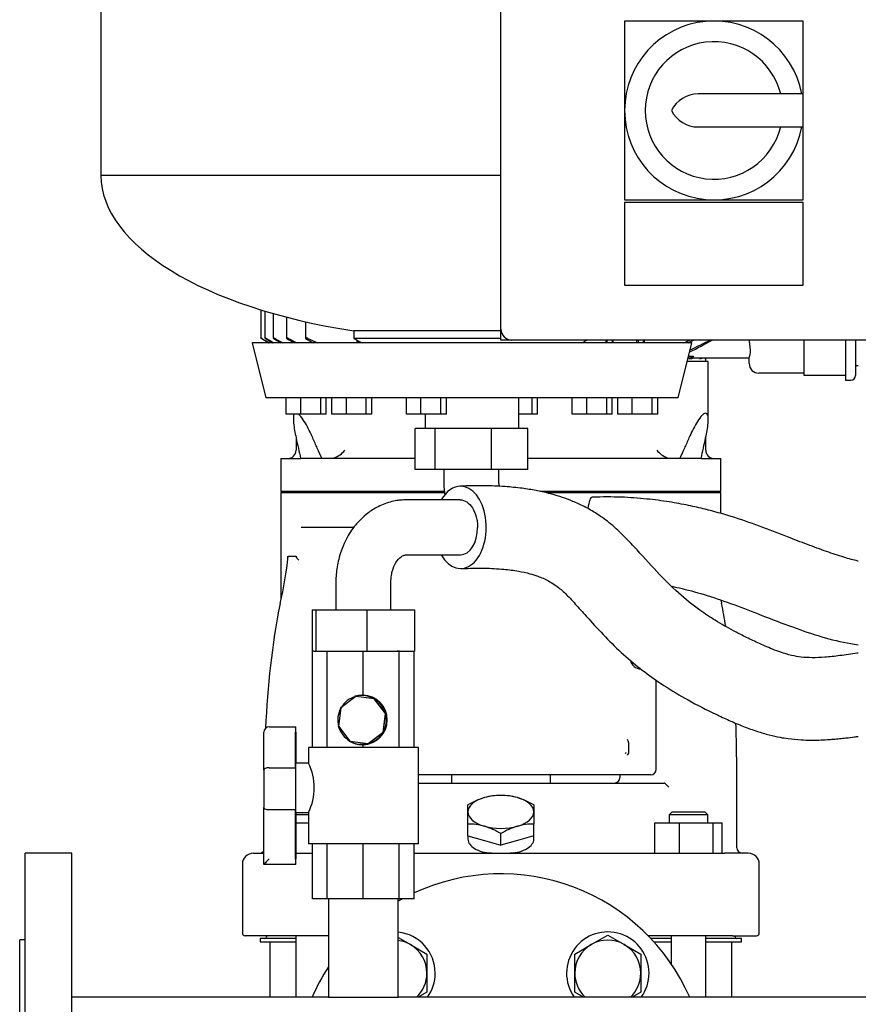
# Model space of a CAD drawing. Units: millimetres. Extents: x 80 to 3290, y 80 to 2296.
# Drawn here: x 1412 to 1717, y 770 to 1128 of the extents above; entities that cross this region are included whole.
import ezdxf

# ---------------------------------------------------------------- set-up
doc = ezdxf.new("R2010")
doc.units = ezdxf.units.MM
for name, color, linetype in [('1006-FLEX', 7, 'Continuous'), ('1006-FLEX-OP', 7, 'Continuous'), ('10SV07R030T_A_DD', 7, 'Continuous'), ('12000', 7, 'Continuous'), ('1_INCH_WELD_NIPP', 7, 'Continuous'), ('43202', 7, 'Continuous'), ('60001_-_DISCHARG', 7, 'Continuous'), ('71000_DN25_DRAIN', 7, 'Continuous'), ('Default', 7, 'Continuous'), ('FLANGE_40MM_NP16', 7, 'Continuous'), ('FLANGE_50MM_NP16', 7, 'Continuous'), ('M16_PLAIN_WASHER', 7, 'Continuous'), ('M16_X_65_LG_HEX_', 7, 'Continuous'), ('ZILMET_24_LH_(NO', 7, 'Continuous')]:
    doc.layers.add(name, color=color, linetype=linetype)

# ---------------------------------------------------------------- blocks, each defined once
blk = doc.blocks.new('SE2')
at = {"layer": '1006-FLEX', "color": 7, "linetype": 'Continuous'}
for p, q in [((1563.43, 979.19), (1556.1, 979.19)), ((1556.1, 964.19), (1556.1, 979.19)), ((1583.94, 979.19), (1563.43, 979.19)), ((1563.43, 964.19), (1563.43, 979.19)), ((1597.12, 979.19), (1583.94, 979.19)), ((1583.94, 964.19), (1583.94, 979.19)), ((1597.12, 964.19), (1597.12, 979.19)), ((1563.43, 964.19), (1556.1, 964.19)), ((1583.94, 964.19), (1563.43, 964.19)), ((1566.61, 964.19), (1566.61, 959.19)), ((1597.12, 964.19), (1583.94, 964.19)), ((1586.61, 959.19), (1586.61, 964.19))]:
    blk.add_line(p, q, dxfattribs=at)
for radius, start, end in [(29.87, 179.7465, 188.151), (9.87, 179.2507, 185.5717)]:
    blk.add_arc((1596.48, 959.06), radius, start, end, dxfattribs=at)
blk.add_ellipse((1621.01, 939.19), major_axis=(0.51, -14.99), ratio=0.16223, start_param=3.141916, end_param=3.898636, dxfattribs=at)
for points, knots in [([(1717.31, 930.93), (1717.26, 930.94), (1716.39, 931.13), (1714.64, 931.56), (1710.82, 932.66), (1705.51, 934.45), (1698.69, 936.97), (1690.59, 940.12), (1681.41, 943.71), (1671.43, 947.12), (1662.79, 949.54), (1655.26, 951.26), (1648.18, 952.56), (1640.06, 953.62), (1630.53, 954.31), (1624.39, 954.24), (1620.5, 954.18)], [0.2205411, 0.2205411, 0.2205411, 0.2205411, 0.2217702, 0.2413645, 0.2630155, 0.3147987, 0.3724061, 0.432643, 0.5175472, 0.6019282, 0.6781311, 0.7262813, 0.7817691, 0.8453054, 0.9177183, 1, 1, 1, 1]), ([(1649.43, 921.78), (1650.69, 921.52), (1655.03, 920.55), (1662.63, 918.45), (1672.27, 915.11), (1682.51, 911.05), (1693.09, 907.01), (1703.82, 903.3), (1711.89, 901.29), (1716.39, 900.65), (1717.31, 900.53)], [0.2250406, 0.2250406, 0.2250406, 0.2250406, 0.2559896, 0.3317977, 0.4141153, 0.5002211, 0.5953584, 0.6848832, 0.7711354, 0.793229, 0.793229, 0.793229, 0.793229])]:
    blk.add_open_spline(points, degree=3, knots=knots, dxfattribs=at)
at = {"layer": '1006-FLEX-OP', "color": 7, "linetype": 'Continuous'}
for p, q in [((1572.49, 953.19), (1553.01, 953.19)), ((1553.01, 933.19), (1572.63, 933.19)), ((1527.31, 923.19), (1527.31, 913.19)), ((1547.31, 913.19), (1547.31, 923.19)), ((1518.7, 913.19), (1519.99, 913.19)), ((1518.7, 913.19), (1518.7, 898.19)), ((1519.99, 913.19), (1538.61, 913.19)), ((1519.99, 913.19), (1519.99, 898.19)), ((1538.61, 913.19), (1555.92, 913.19)), ((1538.61, 913.19), (1538.61, 898.19)), ((1555.92, 913.19), (1555.92, 898.19)), ((1518.7, 898.19), (1518.81, 898.19)), ((1519.35, 898.19), (1519.99, 898.19)), ((1519.99, 898.19), (1538.61, 898.19)), ((1538.61, 898.19), (1555.92, 898.19))]:
    blk.add_line(p, q, dxfattribs=at)
for major_axis, start_param, end_param in [((0, 15), 2.300524, 6.283185), ((0, 15), 0, 0.841069), ((0, 10), 3.141593, 4.712389)]:
    blk.add_ellipse((1572.63, 943.19), major_axis=major_axis, ratio=0.623497, start_param=start_param, end_param=end_param, dxfattribs=at)
for points, knots in [([(1693.07, 896.62), (1691.64, 897.01), (1689.48, 897.61), (1685.29, 899.19), (1680.97, 901.08), (1676.22, 903.35), (1671.06, 906), (1665.56, 909.13), (1658.86, 913.53), (1651.67, 919.23), (1643.85, 927.25), (1637.07, 934.76), (1631.17, 941.09), (1626.26, 945.4), (1621.34, 948.78), (1616.77, 951.25), (1612.65, 953.04), (1608.64, 954.46), (1604.52, 955.64), (1599.94, 956.65), (1594.66, 957.49), (1588.42, 958.11), (1580.71, 958.42), (1575.64, 958.29), (1572.37, 958.18)], [0, 0, 0, 0, 0.032673, 0.058635, 0.104428, 0.143728, 0.180113, 0.237697, 0.286958, 0.35823, 0.433072, 0.514062, 0.558844, 0.603977, 0.645314, 0.680978, 0.711276, 0.738033, 0.767556, 0.800393, 0.836479, 0.880909, 0.93546, 1, 1, 1, 1]), ([(1552.96, 953.19), (1552.92, 953.19), (1552.86, 953.19), (1552.74, 953.19), (1552.57, 953.18), (1552.26, 953.18), (1551.73, 953.16), (1550.78, 953.09), (1549.17, 952.89), (1546.15, 952.24), (1542.3, 950.68), (1538.55, 948.18), (1536.12, 945.92), (1534.54, 944.15), (1533.21, 942.44), (1531.74, 940.2), (1530.16, 937.13), (1528.64, 933.15), (1527.73, 929.11), (1527.4, 925.94), (1527.33, 924.44), (1527.31, 923.67), (1527.31, 923.35), (1527.31, 923.19)], [0, 0, 0, 0, 0.002658, 0.004742, 0.008454, 0.015054, 0.02675, 0.047342, 0.083184, 0.144404, 0.270159, 0.376622, 0.45795, 0.497607, 0.53827, 0.608635, 0.68144, 0.771139, 0.891227, 0.950604, 0.977971, 0.990251, 1, 1, 1, 1]), ([(1572.49, 953.19), (1573.3, 953.19), (1574.12, 952.93), (1575.64, 951.93), (1576.34, 951.2), (1577.53, 949.33), (1578, 948.23), (1578.5, 946.41), (1578.63, 945.79), (1578.8, 944.51), (1578.85, 943.84), (1578.86, 943.19)], [0.5003603, 0.5003603, 0.5003603, 0.5003603, 0.625, 0.625, 0.75, 0.75, 0.875, 0.875, 0.9375, 0.9375, 1, 1, 1, 1]), ([(1547.31, 923.19), (1547.31, 923.26), (1547.31, 923.38), (1547.32, 923.6), (1547.33, 923.91), (1547.36, 924.48), (1547.47, 925.64), (1547.93, 927.93), (1549.13, 930.7), (1550.71, 932.42), (1551.92, 933.03), (1552.57, 933.16), (1552.84, 933.18), (1552.96, 933.19), (1553.01, 933.19), (1553.04, 933.19), (1553.05, 933.19), (1553.05, 933.19)], [0, 0, 0, 0, 0.011228, 0.020075, 0.035927, 0.064405, 0.115775, 0.234706, 0.479876, 0.73447, 0.881149, 0.946932, 0.976481, 0.989618, 0.995425, 0.997986, 1, 1, 1, 1]), ([(1572.92, 928.2), (1576.06, 928.31), (1580.87, 928.45), (1587.97, 928.09), (1593.37, 927.4), (1597.55, 926.48), (1601.06, 925.4), (1604.77, 923.79), (1608.58, 921.26), (1612.27, 917.72), (1615.88, 913.65), (1620.55, 908.49), (1626.09, 902.5), (1632.62, 896.18), (1639.47, 890.6), (1647.04, 885.31), (1655.66, 880.16), (1663.65, 876.08), (1670.42, 872.95), (1675.44, 870.84), (1680.42, 869.02), (1683.34, 868.19), (1684.93, 867.75)], [0, 0, 0, 0, 0.071303, 0.130226, 0.177496, 0.214498, 0.242374, 0.277951, 0.318622, 0.351167, 0.392254, 0.435194, 0.500041, 0.565455, 0.628532, 0.689455, 0.763856, 0.846104, 0.885148, 0.926976, 0.966535, 1, 1, 1, 1]), ([(1717.31, 897.47), (1717.17, 897.45), (1714.9, 897.13), (1710.76, 896.54), (1705.26, 895.94), (1700.57, 895.74), (1696.45, 895.95), (1694.31, 896.37), (1693.07, 896.62)], [0.4440488, 0.4440488, 0.4440488, 0.4440488, 0.4526198, 0.5836813, 0.7025547, 0.8089688, 0.9063889, 1, 1, 1, 1]), ([(1684.93, 867.75), (1686.37, 867.4), (1688.45, 866.91), (1692.36, 866.3), (1696.05, 865.95), (1699.79, 865.83), (1702.99, 865.87), (1705.76, 865.99), (1708.28, 866.18), (1710.52, 866.39), (1713.06, 866.66), (1715.33, 866.94), (1716.84, 867.15), (1717.3, 867.21)], [0, 0, 0, 0, 0.0782267, 0.1339951, 0.2209647, 0.2851771, 0.3370704, 0.3930299, 0.4324302, 0.4719126, 0.5120069, 0.5673952, 0.5915176, 0.5915176, 0.5915176, 0.5915176])]:
    blk.add_open_spline(points, degree=3, knots=knots, dxfattribs=at)
at = {"layer": '10SV07R030T_A_DD', "color": 7, "linetype": 'Continuous'}
for p, q in [((1500, 1022.27), (1500, 1012.04)), ((1501.48, 1021.81), (1501.48, 1012.03)), ((1504.54, 1020.92), (1504.54, 1012.02)), ((1509.36, 1019.61), (1509.36, 1011.99)), ((1516.29, 1017.92), (1516.29, 1011.96)), ((1500.77, 1011.57), (1502.97, 1010.3)), ((1517.06, 1011.87), (1520.73, 1010.3)), ((1535.03, 1010.3), (1535.03, 1011.22)), ((1535.53, 1010.3), (1535.59, 1010.93)), ((1616.86, 1010.3), (1616.86, 1010.33)), ((1625.57, 1010.3), (1625.57, 1011.24)), ((1628.21, 1010.3), (1628.21, 1011.24)), ((1636.82, 1010.3), (1636.82, 1011.24)), ((1639.01, 1011.24), (1639.09, 1010.3)), ((1639.59, 1010.3), (1639.59, 1011.24)), ((1653.89, 1010.3), (1656.09, 1011.24)), ((1697.61, 1005.34), (1697.61, 1011.24)), ((1712.61, 1011.24), (1712.61, 1005.24)), ((1716.31, 1011.24), (1716.31, 1005.24)), ((1655.73, 1003.54), (1655.12, 1003.54)), ((1655.71, 1004.54), (1655.71, 1005.46)), ((1655.71, 1004.54), (1656.74, 1004.54)), ((1662.73, 1003.54), (1655.73, 1003.54)), ((1677.61, 1004.74), (1657.13, 1004.74)), ((1659.55, 1004.54), (1659.92, 1004.74)), ((1659.55, 1004.54), (1659.55, 1004.74)), ((1659.55, 1004.54), (1660.13, 1004.54)), ((1660.13, 1004.54), (1660.48, 1004.74)), ((1661.49, 1004.54), (1661.84, 1004.74)), ((1661.49, 1004.54), (1661.49, 1004.74)), ((1661.49, 1004.54), (1661.68, 1004.54)), ((1661.68, 1004.54), (1662.03, 1004.74)), ((1661.81, 1003.54), (1661.81, 1004.61)), ((1662.73, 982.29), (1662.73, 1003.54)), ((1677.61, 1002.74), (1677.61, 1004.84)), ((1697.61, 998.34), (1697.61, 1005.34)), ((1712.61, 1005.24), (1712.61, 996.74)), ((1716.31, 1005.24), (1716.31, 998.44)), ((1697.61, 999.24), (1681.11, 999.24)), ((1716.31, 1002.04), (1717.31, 1002.04)), ((1712.61, 998.34), (1697.61, 998.34)), ((1712.61, 996.74), (1714.61, 996.74)), ((1511.9, 984.3), (1511.9, 982.25)), ((1512.81, 975.83), (1512.81, 971.24)), ((1661.81, 971.24), (1661.81, 975.83)), ((1507.31, 968.24), (1514.49, 968.24)), ((1507.31, 968.24), (1507.31, 956.24)), ((1522.21, 968.24), (1514.49, 968.24)), ((1556.1, 968.24), (1522.21, 968.24)), ((1652.41, 968.24), (1597.12, 968.24)), ((1660.13, 968.24), (1652.41, 968.24)), ((1660.13, 968.24), (1667.31, 968.24)), ((1667.31, 956.24), (1667.31, 968.24)), ((1566.76, 956.24), (1507.31, 956.24)), ((1507.81, 956.24), (1507.31, 955.74)), ((1566.83, 955.74), (1507.31, 955.74)), ((1507.31, 955.74), (1507.31, 917.03)), ((1667.31, 956.24), (1601.62, 956.24)), ((1667.31, 955.74), (1603.85, 955.74)), ((1667.31, 955.74), (1666.81, 956.24)), ((1667.31, 948.18), (1667.31, 955.74)), ((1514.65, 943.24), (1533.66, 943.24)), ((1510.02, 932.74), (1512.76, 932.74)), ((1507.02, 915.53), (1506.96, 915.54)), ((1667.6, 915.53), (1667.66, 915.54)), ((1643.81, 855.24), (1643.81, 887.69)), ((1633.75, 864.98), (1633.75, 861.5)), ((1673.1, 826.74), (1673.1, 859.81)), ((1673.1, 826.74), (1673.1, 859.81)), ((1630.3, 853.24), (1557.31, 853.24)), ((1569.31, 853.24), (1569.31, 850.24)), ((1605.31, 850.24), (1605.31, 853.24)), ((1631.31, 853.24), (1630.3, 853.24)), ((1630.56, 853.24), (1630.56, 852.24)), ((1632.46, 853.24), (1631.31, 853.24)), ((1632.89, 853.24), (1632.46, 853.24)), ((1641.81, 853.24), (1632.89, 853.24)), ((1557.31, 850.24), (1636.79, 850.24)), ((1636.79, 850.24), (1639.7, 850.24)), ((1639.7, 850.24), (1646.83, 850.24)), ((1646.94, 850.21), (1648.41, 848.74)), ((1575.31, 839.74), (1575.31, 842.28)), ((1599.31, 842.28), (1599.31, 839.74)), ((1512.87, 839.53), (1512.72, 839.39)), ((1517.31, 838.74), (1512.72, 838.74)), ((1575.31, 835.35), (1575.31, 839.74)), ((1599.31, 839.74), (1599.31, 835.35)), ((1649.55, 839.74), (1648.55, 838.74)), ((1662.55, 838.74), (1648.55, 838.74)), ((1648.55, 838.74), (1648.55, 835.74)), ((1649.55, 839.74), (1661.55, 839.74)), ((1662.55, 838.74), (1661.55, 839.74)), ((1662.55, 835.74), (1662.55, 838.74)), ((1512.72, 835.74), (1517.31, 835.74)), ((1575.31, 831.08), (1575.31, 835.35)), ((1599.31, 831.08), (1599.31, 835.35)), ((1643.28, 824.74), (1643.28, 835.74)), ((1643.28, 835.74), (1652.26, 835.74)), ((1652.26, 824.74), (1652.26, 835.74)), ((1652.26, 835.74), (1664.53, 835.74)), ((1664.53, 824.74), (1664.53, 835.74)), ((1664.53, 835.74), (1667.82, 835.74)), ((1667.82, 824.74), (1667.82, 835.74)), ((1575.31, 831.08), (1581.31, 829.35)), ((1575.31, 831.08), (1575.31, 829.89)), ((1587.31, 827.62), (1587.31, 831.89)), ((1599.31, 831.08), (1593.31, 829.35)), ((1599.31, 829.89), (1599.31, 831.08)), ((1581.31, 829.35), (1587.31, 827.62)), ((1593.31, 829.35), (1587.31, 827.62)), ((1497.31, 824.74), (1501.11, 824.74)), ((1512.72, 824.74), (1516.21, 824.74)), ((1516.21, 824.74), (1518.81, 824.74)), ((1555.81, 824.74), (1658.42, 824.74)), ((1658.42, 824.74), (1668.64, 824.74)), ((1677.31, 824.74), (1668.64, 824.74)), ((1493.31, 820.74), (1493.31, 795.74)), ((1681.31, 795.74), (1681.31, 820.74)), ((1503.07, 794.74), (1494.31, 794.74)), ((1502.11, 794.74), (1502.11, 794.34)), ((1515.48, 794.74), (1503.07, 794.74)), ((1512.79, 794.74), (1512.79, 772.39)), ((1524.61, 794.74), (1515.48, 794.74)), ((1659.14, 794.74), (1640.87, 794.74)), ((1649.26, 794.74), (1649.26, 784.51)), ((1671.56, 794.74), (1659.14, 794.74)), ((1661.83, 772.39), (1661.83, 794.74)), ((1671.56, 794.74), (1680.31, 794.74)), ((1672.51, 794.34), (1672.51, 794.74)), ((1512.79, 793.74), (1499.81, 793.74)), ((1499.81, 793.74), (1499.81, 792.54)), ((1499.81, 792.54), (1512.79, 792.54)), ((1503.31, 792.54), (1503.31, 772.39)), ((1649.26, 793.74), (1641.83, 793.74)), ((1642.94, 792.54), (1649.26, 792.54)), ((1674.81, 793.74), (1661.83, 793.74)), ((1661.83, 792.54), (1674.81, 792.54)), ((1671.31, 772.39), (1671.31, 792.54)), ((1674.81, 792.54), (1674.81, 793.74))]:
    blk.add_line(p, q, dxfattribs=at)
for centre, radius, start, end in [((3047.21, 3764.22), 3156.47, 240.69517, 240.7469), ((5409.09, 7852.86), 7878.29, 240.270959, 240.288736), ((2114.5, 2143.91), 1285.65, 241.71665, 241.854), ((2572.45, 2937), 2201.48, 241.00494, 241.06691), ((1812.08, 1611.44), 671.36, 243.27218, 243.56282), ((1965.46, 1877.46), 978.47, 242.26715, 242.40534), ((1746.05, 1485.06), 526.17, 244.2021, 244.4639), ((-1087.19, 1191.56), 2719.23, 356.17786, 356.19781), ((3257.57, 1124.75), 1633.82, 183.98402, 184.01727), ((505.17, 1093.01), 1135.14, 355.82096, 355.86909), ((1428.57, 1485.05), 526.17, 295.537, 295.7757), ((1209.17, 1877.44), 978.45, 297.17141, 297.71395), ((1362.55, 1611.43), 671.35, 295.93484, 296.61838), ((1741.55, 6781.58), 5776.76, 269.148576, 269.165515), ((1173.73, 1927.71), 1041.42, 297.56901, 297.67505), ((810.95, 2555.39), 1766.49, 298.60696, 298.62449), ((1657.13, 1006.12), 1.38, 269.0235, 269.7082), ((1681.11, 1002.74), 3.5, 180, 270), ((1714.61, 998.44), 1.7, 270, 0), ((3691.83, 1455.09), 2231.1, 192.40723, 192.60399), ((-517.2, 1455.09), 2231.1, 347.39601, 347.59277), ((1509.81, 971.24), 3, 270, 0), ((1523.76, 976.57), 8.63, 290.2203, 321.8958), ((1650.86, 976.57), 8.63, 218.1042, 249.7797), ((1664.81, 971.24), 3, 180, 270), ((1373.67, 947.61), 137.15, 346.4728, 353.7754), ((1359.37, 936.47), 150.56, 358.3462, 358.5096), ((1793.71, 946.35), 129.82, 193.205, 193.7337), ((1789.06, 859.93), 287.47, 168.8492, 177.9632), ((1385.33, 859.9), 287.7, 9.4638, 11.1482), ((1638.31, 895.74), 4, 192.7629, 268.3774), ((1385.33, 859.9), 287.7, 359.9809, 2.4111), ((1632.26, 864.96), 1.49, 0.8524, 46.304), ((1633.29, 860.48), 0.834, 122.9761, 150.9608), ((1628.56, 852.24), 2, 270, 0), ((1641.81, 855.24), 2, 270, 0), ((1589.17, 819.11), 27, 106.9306, 120.8921), ((1587.1, 824.53), 21.21, 89.4275, 105.834), ((1587.52, 824.53), 21.21, 74.166, 90.5725), ((1585.45, 819.11), 27, 59.1079, 73.0694), ((1575.52, 814.14), 21.21, 74.166, 90.5725), ((1573.45, 808.72), 27, 59.1079, 73.0694), ((1601.17, 808.72), 27, 106.9306, 120.8921), ((1599.1, 814.14), 21.21, 89.4275, 105.834), ((1497.31, 820.74), 4, 90, 180), ((1499.53, 826.74), 2, 270.0015, 322.2224), ((1587.31, 865.21), 40.5, 260.3963, 279.6037), ((1675.1, 826.74), 2, 180, 269.9985), ((1677.31, 820.74), 4, 0, 90), ((1494.31, 795.74), 1, 180, 270), ((1680.31, 795.74), 1, 270, 0), ((1501.51, 794.34), 0.6, 270, 0), ((1673.11, 794.34), 0.6, 180, 270)]:
    blk.add_arc(centre, radius, start, end, dxfattribs=at)
for major_axis, start_param, end_param in [((-12, 0), 5.235988, 6.283185), ((-12, 0), 4.18879, 5.235988), ((-12, 0), 3.141593, 4.18879), ((12, 0), 3.141593, 4.18879), ((12, 0), 5.235988, 6.283185), ((12, 0), 4.18879, 5.235988)]:
    blk.add_ellipse((1587.31, 839.74), major_axis=major_axis, ratio=0.5, start_param=start_param, end_param=end_param, dxfattribs=at)
for points, degree, knots in [([(1500.77, 1011.63), (1500.67, 1011.69), (1500.57, 1011.74), (1500.48, 1011.8), (1500.38, 1011.85), (1500.29, 1011.9), (1500.22, 1011.94), (1500.15, 1011.97), (1500.1, 1012), (1500.06, 1012.02), (1500.02, 1012.04), (1500, 1012.04), (1500, 1012.04), (1499.99, 1012.04), (1500, 1012.04), (1500.02, 1012.02), (1500.03, 1012.01), (1500.06, 1011.99), (1500.1, 1011.97), (1500.14, 1011.94), (1500.19, 1011.91), (1500.25, 1011.88), (1500.31, 1011.84), (1500.38, 1011.8), (1500.46, 1011.75), (1500.55, 1011.7), (1500.64, 1011.65), (1500.73, 1011.59), (1500.74, 1011.59), (1500.76, 1011.58), (1500.77, 1011.57)], 3, [0, 0, 0, 0, 0.130163, 0.130163, 0.130163, 0.261138, 0.261138, 0.261138, 0.378514, 0.378514, 0.378514, 0.478461, 0.478461, 0.478461, 0.568404, 0.568404, 0.568404, 0.657729, 0.657729, 0.657729, 0.753786, 0.753786, 0.753786, 0.861769, 0.861769, 0.861769, 0.983993, 0.983993, 0.983993, 1, 1, 1, 1]), ([(1502.26, 1011.69), (1502.16, 1011.74), (1502.06, 1011.8), (1501.97, 1011.84), (1501.88, 1011.89), (1501.79, 1011.93), (1501.72, 1011.97), (1501.65, 1012), (1501.59, 1012.02), (1501.55, 1012.03), (1501.52, 1012.04), (1501.5, 1012.05), (1501.49, 1012.04), (1501.48, 1012.04), (1501.48, 1012.03), (1501.5, 1012.01), (1501.51, 1011.99), (1501.54, 1011.97), (1501.57, 1011.95), (1501.61, 1011.92), (1501.66, 1011.88), (1501.71, 1011.84), (1501.78, 1011.8), (1501.85, 1011.75), (1501.93, 1011.71), (1502.01, 1011.65), (1502.11, 1011.6), (1502.2, 1011.54), (1502.22, 1011.53), (1502.24, 1011.52), (1502.26, 1011.51)], 3, [0, 0, 0, 0, 0.125419, 0.125419, 0.125419, 0.251756, 0.251756, 0.251756, 0.363554, 0.363554, 0.363554, 0.459556, 0.459556, 0.459556, 0.548432, 0.548432, 0.548432, 0.639091, 0.639091, 0.639091, 0.738233, 0.738233, 0.738233, 0.850363, 0.850363, 0.850363, 0.976551, 0.976551, 0.976551, 1, 1, 1, 1]), ([(1505.31, 1011.75), (1505.22, 1011.8), (1505.13, 1011.85), (1505.04, 1011.89), (1504.95, 1011.93), (1504.86, 1011.97), (1504.79, 1011.99), (1504.72, 1012.02), (1504.67, 1012.03), (1504.63, 1012.04), (1504.59, 1012.05), (1504.56, 1012.05), (1504.55, 1012.04), (1504.54, 1012.03), (1504.54, 1012.02), (1504.55, 1012), (1504.56, 1011.98), (1504.58, 1011.95), (1504.61, 1011.92), (1504.65, 1011.89), (1504.7, 1011.85), (1504.75, 1011.81), (1504.81, 1011.76), (1504.88, 1011.71), (1504.96, 1011.66), (1505.05, 1011.6), (1505.14, 1011.55), (1505.24, 1011.49), (1505.27, 1011.48), (1505.29, 1011.46), (1505.31, 1011.45)], 3, [0, 0, 0, 0, 0.119518, 0.119518, 0.119518, 0.239973, 0.239973, 0.239973, 0.346288, 0.346288, 0.346288, 0.439156, 0.439156, 0.439156, 0.527735, 0.527735, 0.527735, 0.620299, 0.620299, 0.620299, 0.722924, 0.722924, 0.722924, 0.839313, 0.839313, 0.839313, 0.969043, 0.969043, 0.969043, 1, 1, 1, 1]), ([(1510.13, 1011.81), (1510.04, 1011.85), (1509.95, 1011.9), (1509.86, 1011.93), (1509.78, 1011.97), (1509.69, 1011.99), (1509.62, 1012.01), (1509.56, 1012.03), (1509.5, 1012.04), (1509.46, 1012.04), (1509.42, 1012.05), (1509.39, 1012.04), (1509.37, 1012.03), (1509.36, 1012.02), (1509.35, 1012), (1509.36, 1011.98), (1509.37, 1011.95), (1509.39, 1011.92), (1509.41, 1011.89), (1509.45, 1011.85), (1509.49, 1011.81), (1509.54, 1011.77), (1509.6, 1011.72), (1509.68, 1011.66), (1509.76, 1011.61), (1509.84, 1011.55), (1509.94, 1011.49), (1510.04, 1011.44), (1510.07, 1011.42), (1510.1, 1011.4), (1510.13, 1011.39)], 3, [0, 0, 0, 0, 0.112755, 0.112755, 0.112755, 0.226388, 0.226388, 0.226388, 0.327441, 0.327441, 0.327441, 0.417945, 0.417945, 0.417945, 0.506975, 0.506975, 0.506975, 0.602095, 0.602095, 0.602095, 0.708722, 0.708722, 0.708722, 0.829549, 0.829549, 0.829549, 0.96231, 0.96231, 0.96231, 1, 1, 1, 1]), ([(1517.06, 1011.87), (1516.98, 1011.91), (1516.89, 1011.94), (1516.81, 1011.97), (1516.72, 1012), (1516.64, 1012.02), (1516.57, 1012.03), (1516.51, 1012.04), (1516.45, 1012.05), (1516.41, 1012.04), (1516.37, 1012.04), (1516.34, 1012.03), (1516.32, 1012.01), (1516.3, 1012), (1516.29, 1011.98), (1516.29, 1011.95), (1516.29, 1011.92), (1516.31, 1011.89), (1516.33, 1011.85), (1516.36, 1011.81), (1516.4, 1011.76), (1516.46, 1011.71), (1516.52, 1011.66), (1516.59, 1011.6), (1516.67, 1011.55), (1516.76, 1011.49), (1516.86, 1011.43), (1516.96, 1011.38), (1516.99, 1011.36), (1517.03, 1011.34), (1517.06, 1011.33)], 3, [0, 0, 0, 0, 0.105513, 0.105513, 0.105513, 0.211775, 0.211775, 0.211775, 0.30791, 0.30791, 0.30791, 0.396871, 0.396871, 0.396871, 0.487246, 0.487246, 0.487246, 0.585827, 0.585827, 0.585827, 0.697237, 0.697237, 0.697237, 0.822766, 0.822766, 0.822766, 0.957797, 0.957797, 0.957797, 1, 1, 1, 1]), ([(1677.61, 1004.84), (1677.61, 1004.91), (1677.65, 1005.02), (1677.72, 1005.23), (1677.75, 1005.31), (1677.81, 1005.49), (1677.84, 1005.59), (1677.93, 1005.92), (1677.99, 1006.16), (1678.05, 1006.58), (1678.06, 1006.73), (1678.09, 1007.04), (1678.09, 1007.21), (1678.09, 1007.72), (1678.07, 1008.08), (1678.01, 1008.66), (1677.98, 1008.86), (1677.93, 1009.27), (1677.9, 1009.48), (1677.81, 1010.12), (1677.74, 1010.56), (1677.69, 1011.08), (1677.68, 1011.15), (1677.67, 1011.21)], 3, [0, 0, 0, 0, 0.125, 0.125, 0.1875, 0.1875, 0.25, 0.25, 0.375, 0.375, 0.4375, 0.4375, 0.5, 0.5, 0.625, 0.625, 0.6875, 0.6875, 0.75, 0.75, 0.875, 0.875, 0.8935226, 0.8935226, 0.8935226, 0.8935226]), ([(1657.42, 1005.43), (1657.28, 1005.28), (1657.19, 1005.14), (1657.14, 1004.98), (1657.14, 1004.93), (1657.16, 1004.85), (1657.18, 1004.82), (1657.22, 1004.8)], 3, [0, 0, 0, 0, 0.5, 0.5, 0.75, 0.75, 1, 1, 1, 1]), ([(1518.9, 975.72), (1518.08, 977.57), (1517.21, 979.37), (1515.7, 981.91), (1515.16, 982.74), (1514.3, 983.77), (1514.02, 984.07), (1513.73, 984.31)], 3, [0, 0, 0, 0, 0.25, 0.25, 0.375, 0.375, 0.4343936, 0.4343936, 0.4343936, 0.4343936]), ([(1661.79, 975.72), (1662.2, 977.57), (1662.53, 979.37), (1662.74, 981.91), (1662.76, 982.74), (1662.61, 983.79), (1662.52, 984.1), (1662.24, 984.58), (1662.04, 984.72), (1661.54, 984.72), (1661.23, 984.57), (1660.63, 984.1), (1660.33, 983.78), (1659.46, 982.74), (1658.92, 981.91), (1657.41, 979.37), (1656.54, 977.57), (1655.73, 975.72)], 3, [0, 0, 0, 0, 0.25, 0.25, 0.375, 0.375, 0.4375, 0.4375, 0.5, 0.5, 0.5625, 0.5625, 0.625, 0.625, 0.75, 0.75, 1, 1, 1, 1]), ([(1511.89, 982.29), (1511.9, 981.89), (1511.92, 981.48), (1512.09, 979.37), (1512.43, 977.57), (1512.83, 975.72)], 3, [0.6884459, 0.6884459, 0.6884459, 0.6884459, 0.75, 0.75, 1, 1, 1, 1]), ([(1512.76, 932.74), (1512.77, 932.74), (1512.78, 932.74), (1512.8, 932.72), (1512.82, 932.7), (1512.84, 932.67), (1512.86, 932.64), (1512.88, 932.59), (1512.89, 932.56), (1512.9, 932.54)], 3, [0, 0, 0, 0, 0.129009, 0.258414, 0.390994, 0.529336, 0.675722, 0.832081, 1, 1, 1, 1]), ([(1513.83, 931.28), (1513.8, 931.31), (1513.74, 931.37), (1513.65, 931.46), (1513.56, 931.55), (1513.48, 931.63), (1513.4, 931.72), (1513.33, 931.8), (1513.23, 931.93), (1513.1, 932.1), (1512.98, 932.32), (1512.92, 932.47), (1512.9, 932.54)], 3, [0, 0, 0, 0, 0.074279, 0.147404, 0.219142, 0.289281, 0.35763, 0.424025, 0.488327, 0.664701, 0.835483, 1, 1, 1, 1]), ([(1633.75, 861.5), (1633.75, 861.21), (1633.63, 860.93), (1633.52, 860.66), (1633.29, 860.44)], 2, [0, 0, 0, 0.5, 0.5, 1, 1, 1]), ([(1575.32, 829.88), (1575.32, 829.22), (1575.54, 828.57), (1576.4, 827.42), (1577.01, 826.89), (1578.55, 825.99), (1579.49, 825.59), (1580.55, 825.27)], 3, [0.8090998, 0.8090998, 0.8090998, 0.8090998, 0.875, 0.875, 0.9375, 0.9375, 1, 1, 1, 1]), ([(1594.07, 825.27), (1596.19, 825.91), (1597.79, 826.84), (1599.08, 828.57), (1599.31, 829.22), (1599.31, 829.89)], 3, [0, 0, 0, 0, 0.125, 0.125, 0.1914574, 0.1914574, 0.1914574, 0.1914574])]:
    blk.add_open_spline(points, degree=degree, knots=knots, dxfattribs=at)
for points in [[(1500.77, 1011.63), (1501.55, 1011.18), (1502.32, 1010.74), (1503.09, 1010.3)], [(1522.21, 968.24), (1521.67, 969.46), (1520.56, 971.94), (1519.45, 974.45), (1518.9, 975.72)], [(1655.73, 975.72), (1655.17, 974.45), (1654.06, 971.94), (1652.96, 969.46), (1652.41, 968.24)], [(1646.94, 850.21), (1646.93, 850.22), (1646.9, 850.23), (1646.86, 850.24), (1646.83, 850.24)]]:
    blk.add_open_spline(points, degree=3, dxfattribs=at)
at = {"layer": '12000', "color": 7, "linetype": 'Continuous'}
for p, q in [((1587.31, 1011.24), (1587.31, 1015.24)), ((1591.31, 1011.24), (1587.31, 1011.24))]:
    blk.add_line(p, q, dxfattribs=at)
at = {"layer": '1_INCH_WELD_NIPP', "color": 7, "linetype": 'Continuous'}
for p, q in [((1524.61, 808.19), (1524.61, 772.39)), ((1550.01, 772.39), (1550.01, 808.19)), ((1524.61, 772.39), (1550.01, 772.39))]:
    blk.add_line(p, q, dxfattribs=at)
at = {"layer": '43202', "color": 7, "linetype": 'Continuous'}
for p, q in [((1587.31, 1015.24), (1587.31, 1407.24)), ((1632.31, 1127.24), (1632.31, 1094.74)), ((1664.81, 1127.24), (1632.31, 1127.24)), ((1697.31, 1127.24), (1664.81, 1127.24)), ((1697.31, 1100.74), (1697.31, 1127.24)), ((1697.31, 1100.74), (1659.06, 1100.74)), ((1697.31, 1088.74), (1697.31, 1100.74)), ((1632.31, 1094.74), (1632.31, 1062.24)), ((1659.06, 1088.74), (1697.31, 1088.74)), ((1697.31, 1062.24), (1697.31, 1088.74)), ((1632.31, 1062.24), (1664.81, 1062.24)), ((1632.31, 1061.24), (1632.31, 1031.24)), ((1697.31, 1061.24), (1632.31, 1061.24)), ((1664.81, 1062.24), (1697.31, 1062.24)), ((1697.31, 1031.24), (1697.31, 1061.24)), ((1632.31, 1031.24), (1697.31, 1031.24)), ((1883.31, 1011.24), (1591.31, 1011.24))]:
    blk.add_line(p, q, dxfattribs=at)
for centre, radius, start, end in [((1664.81, 1094.74), 32.5, 10.6387, 349.3613), ((1664.81, 1094.74), 25, 13.8865, 346.1135), ((1659.06, 1089.82), 10.92, 90, 153.2252), ((1659.06, 1099.66), 10.92, 206.7748, 270), ((1591.31, 1015.24), 4, 180, 270)]:
    blk.add_arc(centre, radius, start, end, dxfattribs=at)
at = {"layer": '60001_-_DISCHARG', "color": 7, "linetype": 'Continuous'}
for p, q in [((1524.61, 772.39), (1431.31, 772.39)), ((1924.61, 772.39), (1550.01, 772.39))]:
    blk.add_line(p, q, dxfattribs=at)
at = {"layer": '71000_DN25_DRAIN', "color": 7, "linetype": 'Continuous'}
for p, q in [((1519.35, 898.19), (1518.81, 898.19)), ((1518.81, 863.19), (1518.81, 898.19)), ((1524.15, 863.19), (1524.15, 898.19)), ((1537.2, 882.19), (1537.2, 898.19)), ((1550.31, 898.19), (1549.58, 898.19)), ((1550.42, 898.19), (1550.31, 898.19)), ((1550.31, 863.19), (1550.31, 898.19)), ((1555.81, 863.19), (1555.81, 898.19)), ((1534.53, 881.76), (1529.14, 877.64)), ((1534.53, 881.76), (1534.57, 881.76)), ((1541.26, 880.87), (1534.53, 881.76)), ((1541.31, 880.87), (1534.57, 881.76)), ((1536.88, 882.06), (1536.86, 882.06)), ((1536.96, 882.19), (1536.88, 882.19)), ((1541.26, 880.87), (1541.31, 880.87)), ((1545.39, 875.47), (1541.26, 880.87)), ((1545.43, 875.47), (1541.31, 880.87)), ((1529.14, 877.64), (1528.24, 870.9)), ((1544.5, 868.74), (1545.39, 875.47)), ((1544.54, 868.74), (1545.43, 875.47)), ((1545.39, 875.47), (1545.43, 875.47)), ((1503.11, 870.69), (1512.64, 870.69)), ((1512.64, 870.69), (1512.71, 870.69)), ((1528.24, 870.9), (1532.37, 865.51)), ((1501.11, 854.96), (1501.11, 868.69)), ((1512.62, 855.82), (1512.62, 868.69)), ((1512.72, 868.69), (1512.72, 857.53)), ((1539.1, 864.61), (1544.5, 868.74)), ((1539.14, 864.61), (1544.54, 868.74)), ((1544.5, 868.74), (1544.54, 868.74)), ((1557.31, 863.19), (1517.31, 863.19)), ((1517.31, 863.19), (1517.31, 857.41)), ((1532.37, 865.51), (1539.1, 864.61)), ((1536.86, 864.31), (1536.88, 864.31)), ((1536.88, 864.19), (1536.96, 864.19)), ((1537.2, 863.19), (1537.2, 864.19)), ((1539.1, 864.61), (1539.14, 864.61)), ((1557.31, 828.19), (1557.31, 863.19)), ((1503.09, 855.82), (1512.62, 855.82)), ((1517.31, 857.53), (1512.67, 857.53)), ((1501.11, 820.69), (1501.11, 841.33)), ((1512.62, 840.47), (1503.09, 840.47)), ((1512.62, 822.69), (1512.62, 840.47)), ((1512.67, 839.53), (1517.31, 839.53)), ((1512.72, 839.53), (1512.72, 822.69)), ((1517.31, 839.53), (1517.31, 828.19)), ((1557.31, 828.19), (1517.31, 828.19)), ((1518.81, 808.19), (1518.81, 828.19)), ((1524.15, 808.19), (1524.15, 828.19)), ((1537.2, 808.19), (1537.2, 828.19)), ((1550.31, 808.19), (1550.31, 828.19)), ((1555.81, 808.19), (1555.81, 828.19)), ((1512.64, 820.69), (1501.11, 820.69)), ((1512.71, 820.69), (1512.64, 820.69)), ((1524.15, 808.19), (1518.81, 808.19)), ((1537.2, 808.19), (1524.15, 808.19)), ((1550.31, 808.19), (1537.2, 808.19)), ((1555.81, 808.19), (1550.31, 808.19))]:
    blk.add_line(p, q, dxfattribs=at)
blk.add_arc((1499.65, 848.53), 19.82, 333.0018, 26.9906, dxfattribs=at)
for centre, major_axis, ratio, start_param, end_param in [((1536.86, 873.19), (0, 8.87), 0.999911, 0.26047, 1.045868), ((1536.88, 873.19), (0, -9), 0.999911, 0, 3.439494), ((1536.86, 873.19), (0, -8.88), 0.999911, 2.616664, 3.402063), ((1536.88, 873.19), (0, -8.88), 0.999911, 0, 3.141593), ((1536.96, 873.19), (-9.05, 0), 0.994471, 1.59724, 4.685945), ((1536.86, 873.19), (0, 8.88), 0.999911, 4.972859, 5.758257), ((1536.86, 873.19), (0, -8.88), 0.999911, 4.187461, 4.972859), ((1536.88, 873.19), (0, -9), 0.999911, 4.153236, 4.234095), ((1536.86, 873.19), (0, 8.87), 0.999911, 4.187461, 4.972859), ((1503.11, 868.69), (0, 2), 0.999981, 0, 1.570796), ((1512.64, 868.69), (0, 2), 0.006226, 0, 1.570796), ((1512.71, 868.69), (0, -2), 0.006226, 1.570796, 3.141593), ((1536.88, 873.19), (0, -9), 0.999911, 4.940547, 5.020979), ((1536.86, 873.19), (0, -8.88), 0.999911, 4.972859, 5.758257), ((1536.86, 873.19), (0, -8.87), 0.999911, 0.26047, 1.045868), ((1536.88, 873.19), (0, -9), 0.999911, 5.733873, 6.283185), ((1536.86, 873.19), (0, 8.87), 0.999911, 2.616664, 3.402063), ((1512.67, 848.14), (0, 11), 0.006226, 0.798539, 2.343053), ((1512.67, 848.53), (0, -9), 0.006226, 3.141593, 6.283185), ((1501.14, 848.14), (0, -9), 0.006226, 3.85353, 5.571248), ((1503.11, 822.69), (2, 2), 0.003113, 1.573909, 3.144706), ((1512.64, 822.69), (0, 2), 0.006226, 1.570796, 3.141593), ((1512.71, 822.69), (0, -2), 0.006226, 0, 1.570796)]:
    blk.add_ellipse(centre, major_axis=major_axis, ratio=ratio, start_param=start_param, end_param=end_param, dxfattribs=at)
for points in [[(1503.09, 855.82), (1502.96, 855.82), (1502.82, 855.81), (1502.56, 855.79), (1502.42, 855.77), (1502.05, 855.71), (1501.83, 855.64), (1501.56, 855.52), (1501.48, 855.48), (1501.35, 855.38), (1501.29, 855.34), (1501.15, 855.18), (1501.11, 855.07), (1501.11, 854.96)], [(1503.09, 840.47), (1502.96, 840.47), (1502.82, 840.47), (1502.56, 840.49), (1502.42, 840.51), (1502.05, 840.58), (1501.83, 840.64), (1501.56, 840.76), (1501.48, 840.81), (1501.35, 840.9), (1501.29, 840.95), (1501.15, 841.1), (1501.11, 841.21), (1501.11, 841.33)]]:
    blk.add_open_spline(points, degree=3, knots=[0, 0, 0, 0, 0.125, 0.125, 0.25, 0.25, 0.5, 0.5, 0.625, 0.625, 0.75, 0.75, 1, 1, 1, 1], dxfattribs=at)
at = {"layer": 'FLANGE_40MM_NP16', "color": 7, "linetype": 'Continuous'}
for start, end in [(23.7033, 114.8349), (118.438, 119.8237), (146.7201, 156.2967)]:
    blk.add_arc((1587.31, 742.24), 75, start, end, dxfattribs=at)
at = {"layer": 'FLANGE_50MM_NP16', "color": 7, "linetype": 'Continuous'}
for p, q in [((1414.31, 659.74), (1414.31, 824.74)), ((1431.31, 824.74), (1414.31, 824.74)), ((1431.31, 659.74), (1431.31, 824.74)), ((1412.31, 691.24), (1412.31, 793.24)), ((1414.31, 793.24), (1412.31, 793.24))]:
    blk.add_line(p, q, dxfattribs=at)
at = {"layer": 'M16_PLAIN_WASHER', "color": 7, "linetype": 'Continuous'}
for centre, start, end in [((1548.42, 781.13), 0, 83.9119), ((1626.2, 781.13), 0, 215.6424), ((1548.42, 781.13), 324.3576, 0), ((1626.2, 781.13), 324.3576, 0)]:
    blk.add_arc(centre, 15, start, end, dxfattribs=at)
at = {"layer": 'M16_X_65_LG_HEX_', "color": 7, "linetype": 'Continuous'}
for p, q in [((1620.2, 791.52), (1626.2, 794.99)), ((1626.2, 794.99), (1632.2, 791.52)), ((1550, 794.07), (1554.42, 791.52)), ((1554.42, 791.52), (1560.42, 788.06)), ((1614.2, 788.06), (1620.2, 791.52)), ((1632.2, 791.52), (1638.2, 788.06)), ((1560.42, 788.06), (1560.42, 781.13)), ((1614.2, 781.13), (1614.2, 788.06)), ((1638.2, 788.06), (1638.2, 781.13)), ((1560.42, 781.13), (1560.42, 774.2)), ((1614.2, 774.2), (1614.2, 781.13)), ((1638.2, 781.13), (1638.2, 774.2)), ((1560.42, 774.2), (1557.28, 772.39)), ((1617.31, 772.41), (1614.2, 774.2)), ((1638.2, 774.2), (1635.06, 772.39))]:
    blk.add_line(p, q, dxfattribs=at)
for centre, start, end in [((1548.42, 781.13), 60, 82.3817), ((1548.42, 781.13), 0, 60), ((1626.2, 781.13), 120, 180), ((1626.2, 781.13), 60, 120), ((1626.2, 781.13), 0, 60), ((1548.42, 781.13), 313.2471, 0), ((1626.2, 781.13), 180, 226.7529), ((1626.2, 781.13), 313.2471, 0)]:
    blk.add_arc(centre, 12, start, end, dxfattribs=at)
at = {"layer": 'ZILMET_24_LH_(NO', "color": 7, "linetype": 'Continuous'}
for p, q in [((1441.81, 1356.42), (1441.81, 1071.07)), ((1587.31, 1071.07), (1441.81, 1071.07)), ((1587.36, 1014.59), (1533.87, 1014.59)), ((1533.87, 1014.59), (1533.87, 1011.82)), ((1656.81, 1010.3), (1496.81, 1010.3)), ((1496.81, 1010.3), (1501.81, 990.3)), ((1587.31, 1011.82), (1533.87, 1011.82)), ((1533.87, 1011.82), (1536.81, 1010.3)), ((1616.81, 1010.3), (1618.63, 1011.24)), ((1651.82, 990.3), (1656.81, 1010.3)), ((1651.82, 990.3), (1501.81, 990.3)), ((1509.27, 984.3), (1509.27, 990.3)), ((1514.53, 984.3), (1514.53, 990.3)), ((1521.8, 984.3), (1521.8, 990.3)), ((1523.79, 984.3), (1523.79, 990.3)), ((1525.84, 984.3), (1525.84, 990.3)), ((1531.11, 984.3), (1531.11, 990.3)), ((1538.37, 984.3), (1538.37, 990.3)), ((1540.37, 984.3), (1540.37, 990.3)), ((1552.97, 984.3), (1552.97, 990.3)), ((1558.24, 984.3), (1558.24, 990.3)), ((1565.5, 984.3), (1565.5, 990.3)), ((1567.5, 984.3), (1567.5, 990.3)), ((1593.81, 979.19), (1593.81, 990.3)), ((1598.65, 984.3), (1598.65, 990.3)), ((1600.65, 984.3), (1600.65, 990.3)), ((1613.25, 984.3), (1613.25, 990.3)), ((1618.52, 984.3), (1618.52, 990.3)), ((1625.79, 984.3), (1625.79, 990.3)), ((1627.78, 984.3), (1627.78, 990.3)), ((1629.83, 984.3), (1629.83, 990.3)), ((1635.09, 984.3), (1635.09, 990.3)), ((1642.36, 984.3), (1642.36, 990.3)), ((1644.36, 984.3), (1644.36, 990.3)), ((1514.53, 984.3), (1509.27, 984.3)), ((1521.8, 984.3), (1514.53, 984.3)), ((1523.79, 984.3), (1521.8, 984.3)), ((1531.11, 984.3), (1525.84, 984.3)), ((1538.37, 984.3), (1531.11, 984.3)), ((1540.37, 984.3), (1538.37, 984.3)), ((1558.24, 984.3), (1552.97, 984.3)), ((1565.5, 984.3), (1558.24, 984.3)), ((1559.81, 984.3), (1559.81, 979.19)), ((1567.5, 984.3), (1565.5, 984.3)), ((1598.65, 984.3), (1593.81, 984.3)), ((1600.65, 984.3), (1598.65, 984.3)), ((1618.52, 984.3), (1613.25, 984.3)), ((1625.79, 984.3), (1618.52, 984.3)), ((1627.78, 984.3), (1625.79, 984.3)), ((1635.09, 984.3), (1629.83, 984.3)), ((1642.36, 984.3), (1635.09, 984.3)), ((1644.36, 984.3), (1642.36, 984.3))]:
    blk.add_line(p, q, dxfattribs=at)
blk.add_ellipse((1576.81, 1070.3), major_axis=(135, -1.24), ratio=0.437755, start_param=3.149657, end_param=4.392691, dxfattribs=at)

msp = doc.modelspace()

# ---------------------------------------------------------------- block references
at = {"layer": 'Default'}
msp.add_blockref('SE2', (0, 0), dxfattribs=at)

doc.saveas('drawing.dxf')
